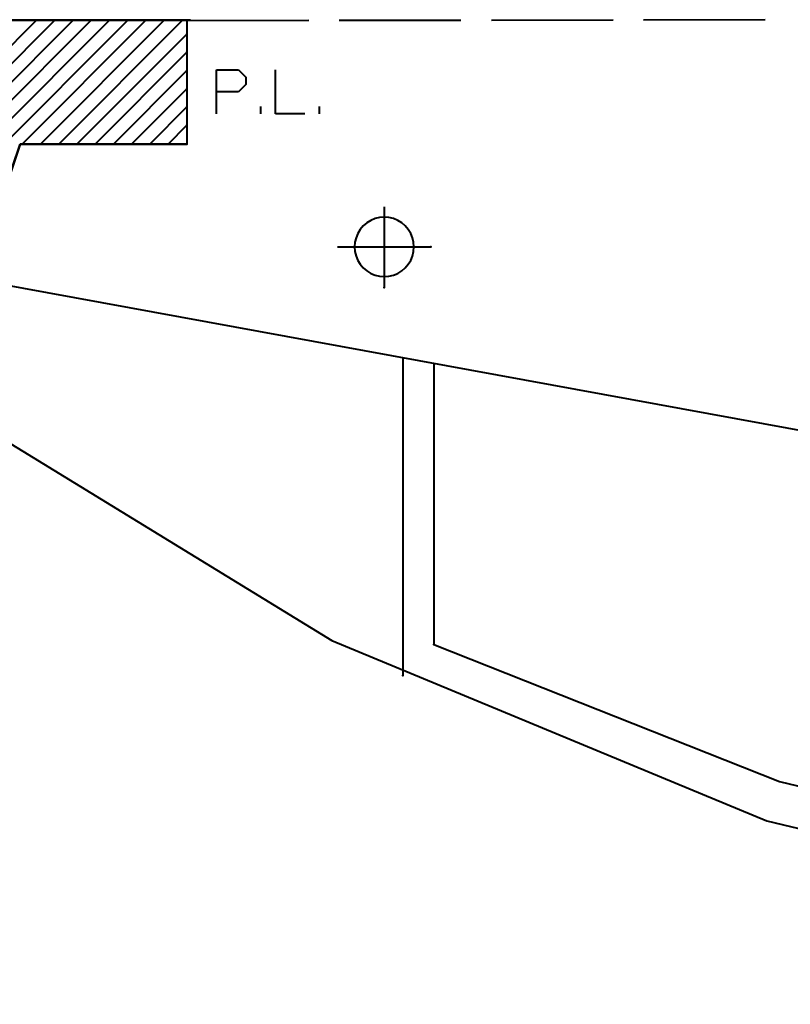
# Model space of a CAD drawing. Units: inches. Extents: x 36.1 to 127.5, y 13.9 to 89.6.
# Drawn here: x 56.1 to 68.6, y 47.3 to 63.2 of the extents above; entities that cross this region are included whole.
import ezdxf

# ---------------------------------------------------------------- set-up
doc = ezdxf.new("R2010")
doc.units = ezdxf.units.IN
doc.header["$MEASUREMENT"] = 0
for name, color, linetype, true_color in [('BORDER', 7, 'Continuous', 0xffffff), ('PL', 7, 'Continuous', 0xffffff), ('THEATER', 7, 'Continuous', 0xffffff), ('TRUSS', 7, 'Continuous', 0xffffff)]:
    doc.layers.add(name, color=color, linetype=linetype, true_color=true_color)

msp = doc.modelspace()

# ---------------------------------------------------------------- linework, layer by layer
at = {"lineweight": 40}
for p, q in [((54.109, 59.412), (57.853, 63.156)), ((54.262, 59.86), (57.558, 63.156)), ((54.415, 60.307), (57.264, 63.156)), ((54.567, 60.755), (56.969, 63.156)), ((54.72, 61.202), (56.675, 63.156)), ((54.873, 61.649), (56.38, 63.156)), ((56.148, 61.157), (58.148, 63.156)), ((56.442, 61.157), (58.442, 63.156)), ((56.737, 61.157), (58.737, 63.156)), ((58.81, 63.155), (60.778, 63.157)), ((61.27, 63.157), (63.239, 63.16)), ((63.731, 63.16), (65.699, 63.163)), ((66.192, 63.163), (68.16, 63.166)), ((57.032, 61.157), (58.81, 62.934)), ((57.326, 61.157), (58.81, 62.64)), ((57.621, 61.157), (58.81, 62.345)), ((57.916, 61.157), (58.81, 62.051)), ((58.21, 61.157), (58.81, 61.756)), ((58.505, 61.157), (58.81, 61.461)), ((58.799, 61.157), (58.81, 61.167))]:
    msp.add_line(p, q, dxfattribs=at)
for p in [(56.38, 63.156), (56.675, 63.156), (56.969, 63.156), (57.264, 63.156), (57.558, 63.156), (57.853, 63.156), (58.148, 63.156), (58.442, 63.156), (58.737, 63.156), (58.81, 62.934), (58.81, 62.64), (58.81, 62.345), (58.81, 62.051), (58.81, 61.756), (58.81, 61.461), (58.81, 61.167)]:
    msp.add_point(p, dxfattribs=at)
at = {"layer": 'BORDER', "lineweight": 40}
for p, q in [((58.865, 63.156), (54.932, 63.156)), ((54.932, 63.156), (58.865, 63.156)), ((58.865, 63.156), (58.865, 63.156)), ((46.117, 31.88), (56.115, 61.157)), ((56.115, 61.157), (46.117, 31.88)), ((58.81, 61.157), (56.115, 61.157)), ((56.115, 61.157), (56.115, 61.157)), ((56.115, 61.157), (58.81, 61.157)), ((56.115, 61.157), (56.115, 61.157)), ((58.81, 61.157), (58.81, 61.157)), ((55.369, 58.972), (73.13, 55.729)), ((62.3, 57.706), (62.3, 52.572)), ((62.8, 57.615), (62.8, 53.073)), ((54.72, 57.073), (61.155, 53.136)), ((61.155, 53.136), (68.186, 50.224)), ((62.799, 53.073), (68.392, 50.858)), ((68.392, 50.858), (75.691, 49.106)), ((68.186, 50.224), (75.586, 48.447))]:
    msp.add_line(p, q, dxfattribs=at)
for p in [(62.8, 53.073), (62.3, 52.572)]:
    msp.add_point(p, dxfattribs=at)
at = {"layer": 'PL', "lineweight": 40}
for p, q in [((59.287, 61.643), (59.287, 62.357)), ((59.287, 62.357), (59.644, 62.357)), ((59.644, 62.357), (59.763, 62.238)), ((60.24, 61.643), (60.24, 62.357)), ((59.763, 62.238), (59.763, 62.119)), ((59.763, 62.119), (59.644, 62)), ((59.644, 62), (59.287, 62)), ((60.002, 61.643), (60.002, 61.762)), ((60.954, 61.643), (60.954, 61.762)), ((60.716, 61.643), (60.24, 61.643))]:
    msp.add_line(p, q, dxfattribs=at)
at = {"layer": 'THEATER', "lineweight": 40}
msp.add_line((58.81, 63.155), (58.81, 61.157), dxfattribs=at)
msp.add_point((58.81, 61.157), dxfattribs=at)
at = {"layer": 'TRUSS', "lineweight": 40}
for p, q in [((62, 60.14), (62, 58.838)), ((61.925, 59.97), (61.852, 59.952)), ((62, 59.976), (61.925, 59.97)), ((62.075, 59.97), (62, 59.976)), ((62.148, 59.952), (62.075, 59.97)), ((61.661, 59.835), (61.612, 59.778)), ((61.718, 59.884), (61.661, 59.835)), ((61.782, 59.923), (61.718, 59.884)), ((61.852, 59.952), (61.782, 59.923)), ((62.218, 59.923), (62.148, 59.952)), ((62.282, 59.884), (62.218, 59.923)), ((62.339, 59.835), (62.282, 59.884)), ((62.388, 59.778), (62.339, 59.835)), ((61.572, 59.713), (61.544, 59.644)), ((61.612, 59.778), (61.572, 59.713)), ((62.427, 59.713), (62.388, 59.778)), ((62.456, 59.644), (62.427, 59.713)), ((61.245, 59.496), (62.755, 59.496)), ((61.526, 59.571), (61.52, 59.496)), ((61.52, 59.496), (61.526, 59.421)), ((61.544, 59.644), (61.526, 59.571)), ((62.474, 59.571), (62.456, 59.644)), ((62.48, 59.496), (62.474, 59.571)), ((62.474, 59.421), (62.48, 59.496)), ((62.48, 59.496), (62.48, 59.496)), ((61.526, 59.421), (61.544, 59.348)), ((61.544, 59.348), (61.572, 59.278)), ((62.427, 59.278), (62.456, 59.348)), ((62.456, 59.348), (62.474, 59.421)), ((61.572, 59.278), (61.612, 59.214)), ((61.612, 59.214), (61.661, 59.157)), ((62.339, 59.157), (62.388, 59.214)), ((62.388, 59.214), (62.427, 59.278)), ((61.661, 59.157), (61.718, 59.108)), ((61.718, 59.108), (61.782, 59.068)), ((61.782, 59.068), (61.852, 59.04)), ((61.852, 59.04), (61.925, 59.022)), ((61.925, 59.022), (62, 59.016)), ((62, 59.016), (62.075, 59.022)), ((62.075, 59.022), (62.148, 59.04)), ((62.148, 59.04), (62.218, 59.068)), ((62.218, 59.068), (62.282, 59.108)), ((62.282, 59.108), (62.339, 59.157))]:
    msp.add_line(p, q, dxfattribs=at)
for p in [(62.755, 59.496), (62, 58.838)]:
    msp.add_point(p, dxfattribs=at)

doc.saveas('drawing.dxf')
